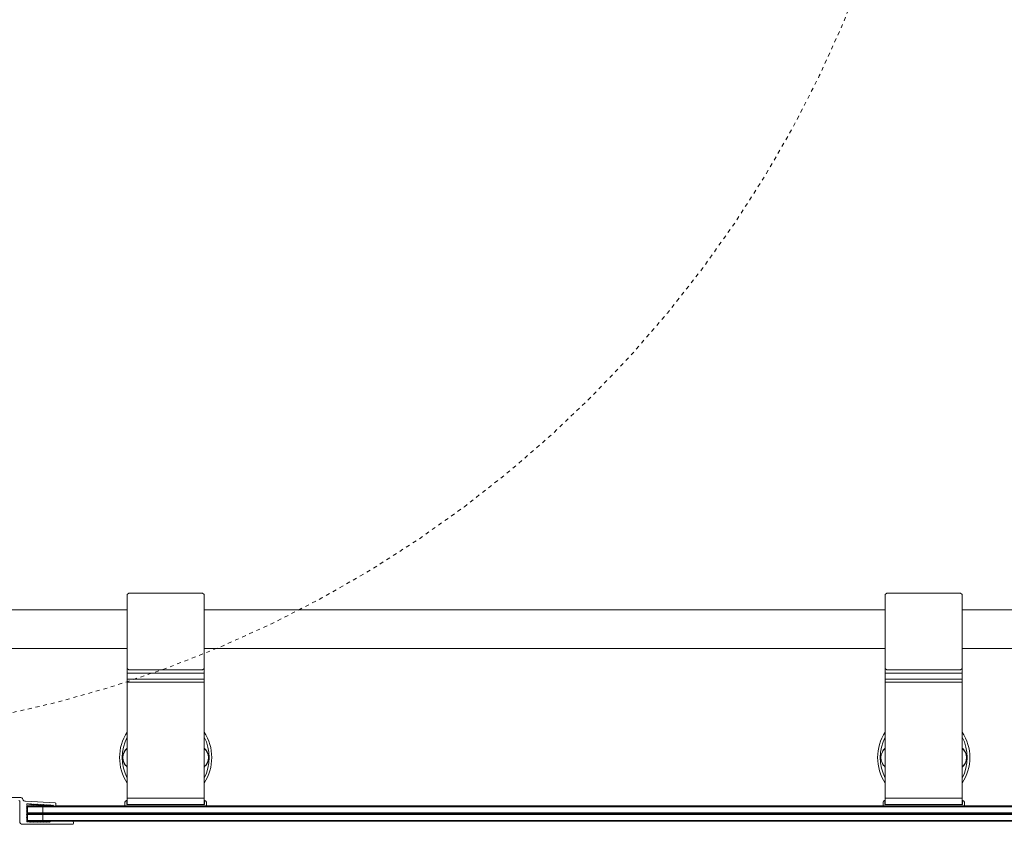
# Model space of a CAD drawing. Units: inches. Extents: x 96 to 12491, y 121 to 806.
# Drawn here: x 1424 to 1449, y 474 to 495 of the extents above; entities that cross this region are included whole.
import ezdxf

# ---------------------------------------------------------------- set-up
doc = ezdxf.new("R2010")
doc.units = ezdxf.units.IN
doc.header["$LTSCALE"] = 0.125
doc.header["$MEASUREMENT"] = 0
doc.linetypes.add('DASHED2', pattern=[0.375, 0.25, -0.125])
doc.layers.get('0').update_dxf_attribs({"lineweight": 9})

msp = doc.modelspace()

# ---------------------------------------------------------------- linework, layer by layer
for p, q in [((1426.44007, 480.19905), (1426.47944, 480.23843)), ((1426.44007, 478.30929), (1426.44007, 480.19905)), ((1426.47944, 480.23843), (1428.36921, 480.23843)), ((1428.36921, 480.23843), (1428.40858, 480.19905)), ((1428.40858, 480.19905), (1428.40858, 478.30929)), ((1445.86212, 480.19905), (1445.90149, 480.23843)), ((1445.86212, 478.30929), (1445.86212, 480.19905)), ((1445.90149, 480.23843), (1447.79125, 480.23843)), ((1447.79125, 480.23843), (1447.83062, 480.19905)), ((1447.83062, 480.19905), (1447.83062, 478.30929)), ((1390.5818, 479.80535), (1426.44007, 479.80535)), ((1428.40858, 479.80535), (1445.86212, 479.80535)), ((1447.83062, 479.80535), (1450.87708, 479.80535)), ((1390.5818, 478.8211), (1426.44007, 478.8211)), ((1428.40858, 478.8211), (1445.86212, 478.8211)), ((1447.83062, 478.8211), (1450.87708, 478.8211)), ((1426.47944, 478.26992), (1426.44007, 478.30929)), ((1426.44007, 478.19118), (1426.44007, 478.30929)), ((1428.40858, 478.30929), (1428.36921, 478.26992)), ((1428.40858, 478.30929), (1428.40858, 478.19118)), ((1445.90149, 478.26992), (1445.86212, 478.30929)), ((1445.86212, 478.19118), (1445.86212, 478.30929)), ((1447.83062, 478.30929), (1447.79125, 478.26992)), ((1447.83062, 478.30929), (1447.83062, 478.19118)), ((1428.40858, 478.19118), (1426.44007, 478.19118)), ((1426.44007, 478.19118), (1426.44007, 478.0337)), ((1428.36921, 478.26992), (1426.47944, 478.26992)), ((1428.40858, 478.0337), (1428.40858, 478.19118)), ((1447.83062, 478.19118), (1445.86212, 478.19118)), ((1445.86212, 478.19118), (1445.86212, 478.0337)), ((1447.79125, 478.26992), (1445.90149, 478.26992)), ((1447.83062, 478.0337), (1447.83062, 478.19118)), ((1426.44007, 477.95496), (1426.44007, 478.0337)), ((1428.40858, 478.0337), (1426.44007, 478.0337)), ((1426.44007, 474.98252), (1426.44007, 477.95496)), ((1428.40858, 477.95496), (1426.44007, 477.95496)), ((1428.40858, 478.0337), (1428.40858, 477.95496)), ((1428.40858, 477.95496), (1428.40858, 474.98252)), ((1445.86212, 477.95496), (1445.86212, 478.0337)), ((1447.83062, 478.0337), (1445.86212, 478.0337)), ((1445.86212, 474.98252), (1445.86212, 477.95496)), ((1447.83062, 477.95496), (1445.86212, 477.95496)), ((1447.83062, 478.0337), (1447.83062, 477.95496)), ((1447.83062, 477.95496), (1447.83062, 474.98252)), ((1423.69204, 475.00417), (1423.37708, 475.00417)), ((1423.68417, 474.90575), (1423.68417, 474.39394)), ((1424.59296, 474.86235), (1423.83419, 474.90454)), ((1423.86133, 474.76598), (1423.88102, 474.78567)), ((1423.86724, 474.79945), (1423.86724, 474.82515)), ((1423.88102, 474.78567), (1423.86724, 474.79945)), ((1423.8797, 474.83694), (1423.90733, 474.83541)), ((1423.88102, 474.76598), (1423.9007, 474.78567)), ((1423.9007, 474.78567), (1424.27472, 474.78567)), ((1423.90733, 474.83541), (1423.92033, 474.82089)), ((1423.92033, 474.82089), (1423.94107, 474.83945)), ((1423.94107, 474.83945), (1423.95964, 474.8187)), ((1423.95964, 474.8187), (1423.98038, 474.83726)), ((1423.98038, 474.83726), (1423.99894, 474.81651)), ((1423.99894, 474.81651), (1424.01969, 474.83508)), ((1424.01969, 474.83508), (1424.03825, 474.81433)), ((1424.03825, 474.81433), (1424.059, 474.83289)), ((1424.059, 474.83289), (1424.07756, 474.81214)), ((1424.07756, 474.81214), (1424.09831, 474.8307)), ((1424.09831, 474.8307), (1424.11687, 474.80996)), ((1424.11687, 474.80996), (1424.13762, 474.82852)), ((1424.13762, 474.82852), (1424.15618, 474.80777)), ((1424.15618, 474.80777), (1424.17693, 474.82633)), ((1424.17693, 474.82633), (1424.19549, 474.80559)), ((1424.19549, 474.80559), (1424.21624, 474.82415)), ((1424.21624, 474.82415), (1424.2348, 474.8034)), ((1424.2348, 474.8034), (1424.25555, 474.82196)), ((1424.25555, 474.82196), (1424.27411, 474.80122)), ((1424.27411, 474.80122), (1424.29486, 474.81978)), ((1424.27472, 474.76598), (1424.27472, 474.78567)), ((1424.55373, 474.78567), (1424.27472, 474.78567)), ((1424.29486, 474.81978), (1424.31342, 474.79903)), ((1424.31342, 474.79903), (1424.33417, 474.81759)), ((1424.33417, 474.81759), (1424.35273, 474.79684)), ((1424.35273, 474.79684), (1424.37348, 474.81541)), ((1424.37348, 474.81541), (1424.39204, 474.79466)), ((1424.39204, 474.79466), (1424.41279, 474.81322)), ((1424.41279, 474.81322), (1424.43135, 474.79247)), ((1424.43135, 474.79247), (1424.45209, 474.81104)), ((1424.45209, 474.81104), (1424.47066, 474.79029)), ((1424.47066, 474.79029), (1424.4914, 474.80885)), ((1424.4914, 474.80885), (1424.50997, 474.7881)), ((1424.50997, 474.7881), (1424.53071, 474.80666)), ((1424.53071, 474.80666), (1424.54928, 474.78592)), ((1424.54928, 474.78592), (1424.58858, 474.78373)), ((1449.99598, 474.78567), (1424.59826, 474.78567)), ((1424.60933, 474.80229), (1424.61152, 474.8416)), ((1426.38102, 474.78567), (1426.38102, 474.88409)), ((1426.42039, 474.92346), (1426.43023, 474.92346)), ((1426.43023, 474.92346), (1426.43023, 474.82504)), ((1426.43023, 474.92346), (1426.44007, 474.92346)), ((1426.43023, 474.82504), (1428.41842, 474.82504)), ((1426.44007, 474.98252), (1426.44007, 474.82504)), ((1428.40858, 474.98252), (1426.44007, 474.98252)), ((1428.40858, 474.82504), (1428.40858, 474.98252)), ((1428.40858, 474.92346), (1428.41842, 474.92346)), ((1428.41842, 474.92346), (1428.42826, 474.92346)), ((1428.41842, 474.82504), (1428.41842, 474.92346)), ((1428.46763, 474.88409), (1428.46763, 474.78567)), ((1445.80306, 474.78567), (1445.80306, 474.88409)), ((1445.84243, 474.92346), (1445.85228, 474.92346)), ((1445.85228, 474.92346), (1445.85228, 474.82504)), ((1445.85228, 474.92346), (1445.86212, 474.92346)), ((1445.85228, 474.82504), (1447.84047, 474.82504)), ((1445.86212, 474.98252), (1445.86212, 474.82504)), ((1447.83062, 474.98252), (1445.86212, 474.98252)), ((1447.83062, 474.82504), (1447.83062, 474.98252)), ((1447.83062, 474.92346), (1447.84047, 474.92346)), ((1447.84047, 474.92346), (1447.85031, 474.92346)), ((1447.84047, 474.82504), (1447.84047, 474.92346)), ((1447.88968, 474.88409), (1447.88968, 474.78567)), ((1423.88102, 474.7463), (1423.86133, 474.76598)), ((1423.86133, 474.72661), (1423.88102, 474.7463)), ((1423.88102, 474.70693), (1423.86133, 474.72661)), ((1423.86133, 474.68724), (1423.88102, 474.70693)), ((1423.88102, 474.66756), (1423.86133, 474.68724)), ((1423.86133, 474.64787), (1423.88102, 474.66756)), ((1423.88102, 474.62819), (1423.86133, 474.64787)), ((1423.86133, 474.6085), (1423.88102, 474.62819)), ((1423.88102, 474.58882), (1423.86133, 474.6085)), ((1423.86133, 474.56913), (1423.88102, 474.58882)), ((1423.88102, 474.54945), (1423.86133, 474.56913)), ((1423.86133, 474.52976), (1423.88102, 474.54945)), ((1423.88102, 474.51008), (1423.86133, 474.52976)), ((1424.27472, 474.76598), (1423.88102, 474.76598)), ((1423.88102, 474.76598), (1423.88102, 474.6085)), ((1423.88102, 474.6085), (1424.27472, 474.6085)), ((1423.9007, 474.58882), (1423.88102, 474.6085)), ((1423.88102, 474.56913), (1423.9007, 474.58882)), ((1424.27472, 474.56913), (1423.88102, 474.56913)), ((1423.88102, 474.56913), (1423.88102, 474.41165)), ((1424.27472, 474.58882), (1423.9007, 474.58882)), ((1423.9007, 474.58882), (1424.27472, 474.58882)), ((1424.27472, 474.76598), (1449.99598, 474.76598)), ((1424.27472, 474.6085), (1424.27472, 474.76598)), ((1424.27472, 474.58882), (1424.27472, 474.6085)), ((1449.99598, 474.6085), (1424.27472, 474.6085)), ((1424.27472, 474.58882), (1449.99598, 474.58882)), ((1424.27472, 474.56913), (1424.27472, 474.58882)), ((1449.99598, 474.58882), (1424.27472, 474.58882)), ((1424.27472, 474.56913), (1449.99598, 474.56913)), ((1424.27472, 474.41165), (1424.27472, 474.56913)), ((1423.76291, 474.3152), (1425.04243, 474.3152)), ((1423.86133, 474.49039), (1423.88102, 474.51008)), ((1423.88102, 474.47071), (1423.86133, 474.49039)), ((1423.86133, 474.45102), (1423.88102, 474.47071)), ((1423.88102, 474.43134), (1423.86133, 474.45102)), ((1423.86724, 474.41756), (1423.88102, 474.43134)), ((1423.86724, 474.39197), (1423.86724, 474.41756)), ((1423.90661, 474.38016), (1423.87905, 474.38016)), ((1423.88102, 474.41165), (1424.27472, 474.41165)), ((1423.9007, 474.39197), (1423.88102, 474.41165)), ((1423.91842, 474.39197), (1423.9007, 474.39197)), ((1423.92039, 474.39394), (1423.90661, 474.38016)), ((1423.94007, 474.37425), (1423.92039, 474.39394)), ((1423.95779, 474.39197), (1423.92235, 474.39197)), ((1423.95976, 474.39394), (1423.94007, 474.37425)), ((1423.97944, 474.37425), (1423.95976, 474.39394)), ((1423.99716, 474.39197), (1423.96172, 474.39197)), ((1423.99913, 474.39394), (1423.97944, 474.37425)), ((1424.01881, 474.37425), (1423.99913, 474.39394)), ((1424.03653, 474.39197), (1424.0011, 474.39197)), ((1424.0385, 474.39394), (1424.01881, 474.37425)), ((1424.05818, 474.37425), (1424.0385, 474.39394)), ((1424.0759, 474.39197), (1424.04047, 474.39197)), ((1424.07787, 474.39394), (1424.05818, 474.37425)), ((1424.09755, 474.37425), (1424.07787, 474.39394)), ((1424.11527, 474.39197), (1424.07984, 474.39197)), ((1424.11724, 474.39394), (1424.09755, 474.37425)), ((1424.13692, 474.37425), (1424.11724, 474.39394)), ((1424.15464, 474.39197), (1424.11921, 474.39197)), ((1424.15661, 474.39394), (1424.13692, 474.37425)), ((1424.17629, 474.37425), (1424.15661, 474.39394)), ((1424.19401, 474.39197), (1424.15858, 474.39197)), ((1424.19598, 474.39394), (1424.17629, 474.37425)), ((1424.21566, 474.37425), (1424.19598, 474.39394)), ((1424.23338, 474.39197), (1424.19795, 474.39197)), ((1424.23535, 474.39394), (1424.21566, 474.37425)), ((1424.25503, 474.37425), (1424.23535, 474.39394)), ((1424.27275, 474.39197), (1424.23732, 474.39197)), ((1424.27472, 474.39394), (1424.25503, 474.37425)), ((1424.27472, 474.39394), (1424.27472, 474.41165)), ((1449.99598, 474.41165), (1424.27472, 474.41165)), ((1424.2944, 474.37425), (1424.27472, 474.39394)), ((1424.27669, 474.39197), (1424.31212, 474.39197)), ((1424.31409, 474.39394), (1424.2944, 474.37425)), ((1424.33377, 474.37425), (1424.31409, 474.39394)), ((1424.31606, 474.39197), (1424.35149, 474.39197)), ((1424.35346, 474.39394), (1424.33377, 474.37425)), ((1424.37314, 474.37425), (1424.35346, 474.39394)), ((1424.35543, 474.39197), (1424.39086, 474.39197)), ((1424.39283, 474.39394), (1424.37314, 474.37425)), ((1424.41251, 474.37425), (1424.39283, 474.39394)), ((1424.3948, 474.39197), (1424.43023, 474.39197)), ((1424.4322, 474.39394), (1424.41251, 474.37425)), ((1424.45188, 474.37425), (1424.4322, 474.39394)), ((1424.43417, 474.39197), (1424.4696, 474.39197)), ((1424.47157, 474.39394), (1424.45188, 474.37425)), ((1425.04243, 474.39394), (1424.47157, 474.39394)), ((1425.05101, 474.39197), (1449.99598, 474.39197)), ((1425.06212, 474.33488), (1425.06212, 474.37425))]:
    msp.add_line(p, q)
at = {"linetype": 'DASHED2'}
msp.add_circle((1417.12909, 506.49251), 30, dxfattribs=at)
for centre, radius, start, end in [((1427.42432, 476.02583), 1.1811, 146.44269, 213.55731), ((1427.42432, 476.02583), 1.11567, 151.910101, 208.089899), ((1427.42432, 476.02583), 1.1811, 326.44269, 33.55731), ((1427.42432, 476.02583), 1.11567, 331.910101, 28.089899), ((1446.84637, 476.02583), 1.1811, 146.44269, 213.55731), ((1446.84637, 476.02583), 1.11567, 151.910101, 208.089899), ((1446.84637, 476.02583), 1.1811, 326.44269, 33.55731), ((1446.84637, 476.02583), 1.11567, 331.910101, 28.089899), ((1423.66448, 474.90575), 0.01969, 0, 90), ((1423.69204, 474.92543), 0.07874, 21.501986, 90), ((1423.83856, 474.98315), 0.07874, 201.501986, 266.817719), ((1423.87905, 474.82515), 0.01181, 86.817719, 180), ((1424.58968, 474.80339), 0.01969, 266.817719, 356.817719), ((1424.59186, 474.8427), 0.01969, 356.817719, 86.817719), ((1426.42039, 474.88409), 0.03937, 90, 180), ((1428.42826, 474.88409), 0.03937, 0, 90), ((1445.84243, 474.88409), 0.03937, 90, 180), ((1447.85031, 474.88409), 0.03937, 0, 90), ((1423.76291, 474.39394), 0.07874, 180, 270), ((1423.87905, 474.39197), 0.01181, 180, 270), ((1425.04243, 474.37425), 0.01969, 0, 90), ((1425.04243, 474.33488), 0.01969, 270, 0)]:
    msp.add_arc(centre, radius, start, end)
for centre, major_axis, start_param, end_param in [((1426.63958, 476.02583), (0, -0.31496), 3.83959512, 5.58518284), ((1426.63958, 476.02583), (0, 0.31496), 0.69800246, 2.44359019), ((1426.63293, 476.02583), (0, -0.19685), 4.60293647, 4.82184149), ((1428.20906, 476.02583), (0, 0.31496), 3.83959512, 5.58518284), ((1428.20906, 476.02583), (0, -0.31496), 0.69800246, 2.44359019), ((1428.21572, 476.02583), (0, 0.19685), 4.60293647, 4.82184149), ((1446.06163, 476.02583), (0, -0.31496), 3.83959512, 5.58518284), ((1446.06163, 476.02583), (0, 0.31496), 0.69800246, 2.44359019), ((1446.05498, 476.02583), (0, -0.19685), 4.60293647, 4.82184149), ((1447.63111, 476.02583), (0, 0.31496), 3.83959512, 5.58518284), ((1447.63111, 476.02583), (0, -0.31496), 0.69800246, 2.44359019), ((1447.63776, 476.02583), (0, 0.19685), 4.60293647, 4.82184149)]:
    msp.add_ellipse(centre, major_axis=major_axis, ratio=0.98562225, start_param=start_param, end_param=end_param)
for points, knots in [([(1426.32649, 476.02583), (1426.32649, 476.07628), (1426.3392, 476.12899), (1426.38314, 476.21112), (1426.40963, 476.24311), (1426.44011, 476.26862)], [6.384458142, 6.384458142, 6.384458142, 6.384458142, 6.768898024, 6.768898024, 7.068005902, 7.068005902, 7.068005902, 7.068005902]), ([(1428.40854, 476.26862), (1428.43902, 476.24311), (1428.46551, 476.21112), (1428.50945, 476.12899), (1428.52216, 476.07628), (1428.52216, 476.02583)], [5.700910383, 5.700910383, 5.700910383, 5.700910383, 6.00001826, 6.00001826, 6.384458142, 6.384458142, 6.384458142, 6.384458142]), ([(1445.74854, 476.02583), (1445.74854, 476.07628), (1445.76125, 476.12899), (1445.80519, 476.21112), (1445.83168, 476.24311), (1445.86216, 476.26862)], [6.384458142, 6.384458142, 6.384458142, 6.384458142, 6.768898024, 6.768898024, 7.068005902, 7.068005902, 7.068005902, 7.068005902]), ([(1447.83059, 476.26862), (1447.86106, 476.24311), (1447.88755, 476.21112), (1447.93149, 476.12899), (1447.9442, 476.07628), (1447.9442, 476.02583)], [5.700910383, 5.700910383, 5.700910383, 5.700910383, 6.00001826, 6.00001826, 6.384458142, 6.384458142, 6.384458142, 6.384458142]), ([(1426.44011, 475.78304), (1426.40963, 475.80854), (1426.38314, 475.84053), (1426.3392, 475.92266), (1426.32649, 475.97538), (1426.32649, 476.02583)], [5.700910383, 5.700910383, 5.700910383, 5.700910383, 6.00001826, 6.00001826, 6.384458142, 6.384458142, 6.384458142, 6.384458142]), ([(1428.52216, 476.02583), (1428.52216, 475.97538), (1428.50945, 475.92266), (1428.46551, 475.84053), (1428.43902, 475.80854), (1428.40854, 475.78304)], [6.384458142, 6.384458142, 6.384458142, 6.384458142, 6.768898024, 6.768898024, 7.068005902, 7.068005902, 7.068005902, 7.068005902]), ([(1445.86216, 475.78304), (1445.83168, 475.80854), (1445.80519, 475.84053), (1445.76125, 475.92266), (1445.74854, 475.97538), (1445.74854, 476.02583)], [5.700910383, 5.700910383, 5.700910383, 5.700910383, 6.00001826, 6.00001826, 6.384458142, 6.384458142, 6.384458142, 6.384458142]), ([(1447.9442, 476.02583), (1447.9442, 475.97538), (1447.93149, 475.92266), (1447.88755, 475.84053), (1447.86106, 475.80854), (1447.83059, 475.78304)], [6.384458142, 6.384458142, 6.384458142, 6.384458142, 6.768898024, 6.768898024, 7.068005902, 7.068005902, 7.068005902, 7.068005902])]:
    msp.add_open_spline(points, degree=3, knots=knots)

doc.saveas('drawing.dxf')
